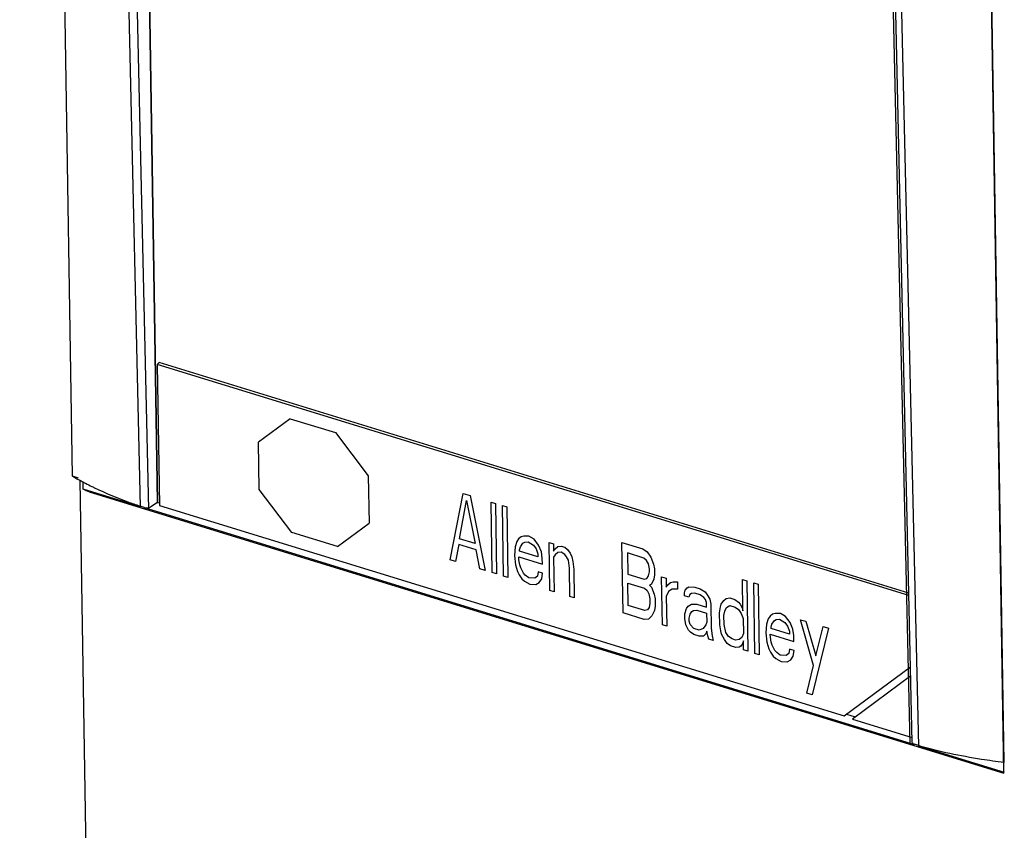
# Paper-space layout '10004354423_1_1' of a CAD drawing. Units: inches. Extents: x 0 to 34, y 0 to 22.
# Drawn here: x 29.4 to 30.1, y 13.7 to 14.3 of the extents above; entities that cross this region are included whole.
import ezdxf

# ---------------------------------------------------------------- set-up
doc = ezdxf.new("R2010")
doc.units = ezdxf.units.IN
doc.header["$LTSCALE"] = 1.87
doc.header["$MEASUREMENT"] = 0
doc.layers.get('0').update_dxf_attribs({"linetype": 'CONTINUOUS'})
doc.layers.add('03___PRT_ALL_CURVES', color=7, linetype='CONTINUOUS')

psp = doc.layouts.new('10004354423_1_1')

# ---------------------------------------------------------------- linework, layer by layer
at = {"color": 7, "linetype": 'CONTINUOUS'}
for p, q in [((29.39134, 13.96539), (29.35021, 16.50018)), ((30.04401, 13.75858), (29.98701, 16.28256)), ((30.11536, 13.73457), (30.07409, 16.27758)), ((29.45739, 13.94508), (29.44544, 14.68112)), ((29.45875, 14.05373), (29.45703, 14.05241)), ((30.04139, 13.87456), (29.45875, 14.05373)), ((29.45703, 14.05241), (29.45881, 13.94279)), ((30.04143, 13.8727), (29.45703, 14.05241)), ((29.39701, 13.96241), (29.43726, 11.48227)), ((29.39924, 13.96123), (29.39933, 13.95568)), ((29.39933, 13.95568), (29.4438, 13.94201)), ((29.40423, 13.95325), (30.11536, 13.73457)), ((29.44689, 13.94122), (29.44385, 13.94215)), ((29.44685, 13.94107), (30.04576, 13.7569)), ((29.45739, 13.94508), (29.45226, 13.94168)), ((29.45739, 13.94508), (29.45878, 13.94465)), ((29.45881, 13.94279), (29.99115, 13.7791)), ((29.99115, 13.7791), (30.04268, 13.81734)), ((30.04284, 13.81034), (29.9975, 13.77668)), ((29.99292, 13.7804), (29.99964, 13.77834)), ((29.9975, 13.77668), (30.04392, 13.76241)), ((30.04885, 13.75611), (30.0458, 13.75705)), ((30.0488, 13.75596), (30.11562, 13.73542))]:
    psp.add_line(p, q, dxfattribs=at)
for centre, radius, start, end in [((29.56168, 14.26715), 0.34652, 240.5562, 241.18937), ((29.55731, 14.25922), 0.33746, 241.19049, 241.60983), ((29.55506, 14.25506), 0.33273, 241.61035, 241.82226), ((29.55228, 14.24987), 0.32684, 241.82092, 242.51245), ((29.5481, 14.24182), 0.31777, 242.51149, 243.50913), ((29.54526, 14.23613), 0.31141, 243.51112, 244.0023)]:
    psp.add_arc(centre, radius, start, end, dxfattribs=at)
for centre, ratio, start_param, end_param in [((29.44904, 13.94275), 0.467314, -2.14466, -0.608769), ((30.04795, 13.75858), 0.467328, -3.128719, -2.144633)]:
    psp.add_ellipse(centre, major_axis=(0.00394, -0.00002), ratio=ratio, start_param=start_param, end_param=end_param, dxfattribs=at)
for points, knots in [([(29.40423, 13.95325), (29.40375, 13.9534), (29.40202, 13.954), (29.40036, 13.95485), (29.39933, 13.95568)], [0, 0, 0, 0, 0.27611, 1, 1, 1, 1]), ([(29.44385, 13.94215), (29.44068, 13.94313), (29.42872, 13.94714), (29.41711, 13.95215), (29.40875, 13.95623)], [0, 0, 0, 0, 0.26239, 1, 1, 1, 1]), ([(30.11522, 13.74279), (30.10946, 13.74358), (30.08714, 13.74689), (30.06488, 13.75122), (30.04885, 13.75611)], [0, 0, 0, 0, 0.257577, 1, 1, 1, 1])]:
    psp.add_open_spline(points, degree=3, knots=knots, dxfattribs=at)
at = {"layer": '03___PRT_ALL_CURVES', "color": 40, "linetype": 'CONTINUOUS'}
for p, q in [((29.39134, 13.96539), (29.35021, 16.50018)), ((29.39256, 16.46435), (29.45046, 13.93974)), ((29.98434, 16.28237), (30.04225, 13.75776)), ((30.07409, 16.27758), (30.11522, 13.74279)), ((29.43015, 15.62379), (29.45739, 13.94508)), ((29.39582, 13.96401), (29.39134, 13.96539)), ((29.68491, 13.90053), (29.69488, 13.952)), ((29.69207, 13.9169), (29.69767, 13.9465)), ((29.69488, 13.952), (29.70031, 13.95033)), ((29.69767, 13.9465), (29.70429, 13.91314)), ((29.70031, 13.95033), (29.71206, 13.89219)), ((29.45739, 13.94508), (29.45878, 13.94465)), ((29.71749, 13.89052), (29.7166, 13.94532)), ((29.7166, 13.94532), (29.71999, 13.94428)), ((29.71999, 13.94428), (29.72088, 13.88947)), ((29.72631, 13.8878), (29.72542, 13.94261)), ((29.72542, 13.94261), (29.72882, 13.94156)), ((29.72882, 13.94156), (29.72971, 13.88676)), ((29.70429, 13.91314), (29.69207, 13.9169)), ((29.738, 13.9167), (29.73668, 13.91478)), ((29.74, 13.9184), (29.738, 13.9167)), ((29.74202, 13.91894), (29.74, 13.9184)), ((29.74607, 13.91886), (29.74202, 13.91894)), ((29.75016, 13.91644), (29.74607, 13.91886)), ((29.75361, 13.9119), (29.75016, 13.91644)), ((29.69147, 13.91244), (29.68898, 13.89928)), ((29.70505, 13.90827), (29.69147, 13.91244)), ((29.70799, 13.89344), (29.70505, 13.90827)), ((29.7354, 13.91053), (29.73483, 13.90375)), ((29.73668, 13.91478), (29.7354, 13.91053)), ((29.73881, 13.90832), (29.73945, 13.91045)), ((29.73883, 13.90716), (29.73881, 13.90832)), ((29.73945, 13.91045), (29.74143, 13.91332)), ((29.74143, 13.91332), (29.74277, 13.91407)), ((29.74277, 13.91407), (29.74547, 13.9144)), ((29.74547, 13.9144), (29.74956, 13.91198)), ((29.74956, 13.91198), (29.75163, 13.90902)), ((29.75163, 13.90902), (29.75305, 13.90511)), ((29.75572, 13.9066), (29.75361, 13.9119)), ((29.76229, 13.87674), (29.76168, 13.91405)), ((29.76168, 13.91405), (29.76507, 13.91301)), ((29.76507, 13.91301), (29.76517, 13.90718)), ((29.76517, 13.90718), (29.76649, 13.9091)), ((29.76649, 13.9091), (29.76849, 13.9108)), ((29.76849, 13.9108), (29.77118, 13.91113)), ((29.77118, 13.91113), (29.7739, 13.9103)), ((29.7739, 13.9103), (29.77595, 13.90851)), ((29.77595, 13.90851), (29.77803, 13.90555)), ((29.8193, 13.85921), (29.81841, 13.91401)), ((29.81841, 13.91401), (29.8347, 13.909)), ((29.8347, 13.909), (29.83811, 13.9068)), ((29.68898, 13.89928), (29.68491, 13.90053)), ((29.73483, 13.90375), (29.73563, 13.89654)), ((29.73827, 13.90037), (29.73823, 13.9027)), ((29.73823, 13.9027), (29.75655, 13.89707)), ((29.739, 13.89666), (29.73827, 13.90037)), ((29.75308, 13.90278), (29.73883, 13.90716)), ((29.75305, 13.90511), (29.75308, 13.90278)), ((29.75648, 13.90173), (29.75572, 13.9066)), ((29.75655, 13.89707), (29.75648, 13.90173)), ((29.76656, 13.90443), (29.76524, 13.90252)), ((29.76524, 13.90252), (29.76568, 13.8757)), ((29.76856, 13.90614), (29.76656, 13.90443)), ((29.77126, 13.90647), (29.76856, 13.90614)), ((29.77399, 13.90447), (29.77126, 13.90647)), ((29.77537, 13.90288), (29.77399, 13.90447)), ((29.77676, 13.90013), (29.77537, 13.90288)), ((29.77754, 13.8941), (29.77676, 13.90013)), ((29.77803, 13.90555), (29.77942, 13.9028)), ((29.77942, 13.9028), (29.78016, 13.89909)), ((29.8226, 13.90577), (29.82286, 13.88944)), ((29.83549, 13.9018), (29.8226, 13.90577)), ((29.83755, 13.90001), (29.83549, 13.9018)), ((29.83894, 13.89726), (29.83755, 13.90001)), ((29.83811, 13.9068), (29.84089, 13.90246)), ((29.84089, 13.90246), (29.843, 13.89717)), ((29.71206, 13.89219), (29.70799, 13.89344)), ((29.73563, 13.89654), (29.73706, 13.89146)), ((29.73972, 13.89412), (29.739, 13.89666)), ((29.74181, 13.89), (29.73972, 13.89412)), ((29.7779, 13.87194), (29.77754, 13.8941)), ((29.78016, 13.89909), (29.78093, 13.89305)), ((29.78093, 13.89305), (29.78129, 13.8709)), ((29.83968, 13.89355), (29.83894, 13.89726)), ((29.83972, 13.89122), (29.83968, 13.89355)), ((29.843, 13.89717), (29.84373, 13.89346)), ((29.84373, 13.89346), (29.84381, 13.8888)), ((29.72088, 13.88947), (29.71749, 13.89052)), ((29.72971, 13.88676), (29.72631, 13.8878)), ((29.73706, 13.89146), (29.73845, 13.88871)), ((29.73845, 13.88871), (29.74053, 13.88575)), ((29.74053, 13.88575), (29.74258, 13.88396)), ((29.74319, 13.88841), (29.74181, 13.89)), ((29.74592, 13.88641), (29.74319, 13.88841)), ((29.75065, 13.88612), (29.74592, 13.88641)), ((29.75265, 13.88782), (29.75065, 13.88612)), ((29.75327, 13.89111), (29.75265, 13.88782)), ((29.75667, 13.89007), (29.75327, 13.89111)), ((29.75408, 13.88274), (29.75606, 13.88562)), ((29.75606, 13.88562), (29.75667, 13.89007)), ((29.82286, 13.88944), (29.83576, 13.88547)), ((29.83576, 13.88547), (29.83778, 13.88601)), ((29.83778, 13.88601), (29.8391, 13.88793)), ((29.8391, 13.88793), (29.83972, 13.89122)), ((29.84319, 13.88551), (29.84123, 13.88147)), ((29.84381, 13.8888), (29.84319, 13.88551)), ((29.84984, 13.84982), (29.84924, 13.88713)), ((29.84924, 13.88713), (29.85263, 13.88609)), ((29.85263, 13.88609), (29.85275, 13.87909)), ((29.91248, 13.86072), (29.91208, 13.88521)), ((29.91208, 13.88521), (29.91547, 13.88417)), ((29.74258, 13.88396), (29.74668, 13.88154)), ((29.74668, 13.88154), (29.75141, 13.88125)), ((29.75141, 13.88125), (29.75408, 13.88274)), ((29.82326, 13.86495), (29.82298, 13.88244)), ((29.82298, 13.88244), (29.83587, 13.87848)), ((29.83587, 13.87848), (29.83793, 13.87669)), ((29.84123, 13.88147), (29.83989, 13.88072)), ((29.83989, 13.88072), (29.84126, 13.87914)), ((29.84126, 13.87914), (29.84338, 13.87385)), ((29.85275, 13.87909), (29.85407, 13.88101)), ((29.85407, 13.88101), (29.85606, 13.88271)), ((29.8575, 13.87763), (29.85482, 13.87613)), ((29.85606, 13.88271), (29.85808, 13.88325)), ((29.86155, 13.87754), (29.8575, 13.87763)), ((29.85808, 13.88325), (29.86146, 13.88337)), ((29.86146, 13.88337), (29.86155, 13.87754)), ((29.867, 13.87471), (29.86764, 13.87683)), ((29.86764, 13.87683), (29.86896, 13.87875)), ((29.86896, 13.87875), (29.8703, 13.87949)), ((29.8703, 13.87949), (29.87503, 13.8792)), ((29.87503, 13.8792), (29.8791, 13.87795)), ((29.8791, 13.87795), (29.88319, 13.87553)), ((29.91547, 13.88417), (29.91636, 13.82936)), ((29.92179, 13.82769), (29.9209, 13.8825)), ((29.9209, 13.8825), (29.9243, 13.88145)), ((29.9243, 13.88145), (29.92518, 13.82665)), ((29.76568, 13.8757), (29.76229, 13.87674)), ((29.78129, 13.8709), (29.7779, 13.87194)), ((29.83793, 13.87669), (29.83932, 13.87394)), ((29.83932, 13.87394), (29.84006, 13.87023)), ((29.84006, 13.87023), (29.84011, 13.86673)), ((29.84338, 13.87385), (29.84411, 13.87014)), ((29.84411, 13.87014), (29.84421, 13.86431)), ((29.85482, 13.87613), (29.85286, 13.87209)), ((29.85286, 13.87209), (29.85324, 13.84877)), ((29.86704, 13.87238), (29.867, 13.87471)), ((29.87043, 13.87133), (29.86704, 13.87238)), ((29.87107, 13.87346), (29.87043, 13.87133)), ((29.87241, 13.8742), (29.87107, 13.87346)), ((29.87511, 13.87453), (29.87241, 13.8742)), ((29.87918, 13.87328), (29.87511, 13.87453)), ((29.88191, 13.87128), (29.87918, 13.87328)), ((29.88329, 13.8697), (29.88191, 13.87128)), ((29.88319, 13.87553), (29.88527, 13.87257)), ((29.88401, 13.86716), (29.88329, 13.8697)), ((29.88527, 13.87257), (29.88666, 13.86982)), ((29.88666, 13.86982), (29.8874, 13.86611)), ((29.89749, 13.86881), (29.89948, 13.87052)), ((29.89948, 13.87052), (29.90218, 13.87085)), ((29.90218, 13.87085), (29.90625, 13.8696)), ((29.90625, 13.8696), (29.90899, 13.8676)), ((29.83616, 13.86099), (29.82326, 13.86495)), ((29.83817, 13.86153), (29.83616, 13.86099)), ((29.83949, 13.86344), (29.83817, 13.86153)), ((29.84011, 13.86673), (29.83949, 13.86344)), ((29.84421, 13.86431), (29.84358, 13.86102)), ((29.86726, 13.85838), (29.86855, 13.86263)), ((29.86855, 13.86263), (29.86987, 13.86454)), ((29.86987, 13.86454), (29.87254, 13.86604)), ((29.87254, 13.86604), (29.8766, 13.86595)), ((29.8766, 13.86595), (29.88406, 13.86366)), ((29.88406, 13.86366), (29.88401, 13.86716)), ((29.8874, 13.86611), (29.8877, 13.84746)), ((29.89426, 13.85936), (29.89487, 13.86382)), ((29.89487, 13.86382), (29.89551, 13.86594)), ((29.89551, 13.86594), (29.89749, 13.86881)), ((29.8983, 13.86044), (29.8996, 13.86352)), ((29.8996, 13.86352), (29.90228, 13.86502)), ((29.90228, 13.86502), (29.90635, 13.86377)), ((29.90635, 13.86377), (29.90908, 13.86177)), ((29.90899, 13.8676), (29.91036, 13.86601)), ((29.90908, 13.86177), (29.91116, 13.85881)), ((29.91036, 13.86601), (29.91176, 13.86326)), ((29.91176, 13.86326), (29.91248, 13.86072)), ((29.83559, 13.8542), (29.8193, 13.85921)), ((29.83897, 13.85432), (29.83559, 13.8542)), ((29.84162, 13.85698), (29.83897, 13.85432)), ((29.84358, 13.86102), (29.84162, 13.85698)), ((29.86732, 13.85488), (29.86726, 13.85838)), ((29.86808, 13.85001), (29.86732, 13.85488)), ((29.8707, 13.85501), (29.87132, 13.8583)), ((29.87073, 13.85267), (29.8707, 13.85501)), ((29.87132, 13.8583), (29.87264, 13.86021)), ((29.87264, 13.86021), (29.87398, 13.86096)), ((29.87398, 13.86096), (29.87667, 13.86129)), ((29.87667, 13.86129), (29.88414, 13.85899)), ((29.88414, 13.85899), (29.88425, 13.852)), ((29.89441, 13.85003), (29.89426, 13.85936)), ((29.89768, 13.85715), (29.8983, 13.86044)), ((29.89779, 13.85016), (29.89768, 13.85715)), ((29.91116, 13.85881), (29.91257, 13.85489)), ((29.91257, 13.85489), (29.91276, 13.84323)), ((29.93216, 13.85467), (29.93088, 13.85042)), ((29.93348, 13.85659), (29.93216, 13.85467)), ((29.93548, 13.85829), (29.93348, 13.85659)), ((29.93749, 13.85883), (29.93548, 13.85829)), ((29.93691, 13.85321), (29.93825, 13.85396)), ((29.94155, 13.85875), (29.93749, 13.85883)), ((29.93825, 13.85396), (29.94094, 13.85429)), ((29.94094, 13.85429), (29.94504, 13.85187)), ((29.94564, 13.85633), (29.94155, 13.85875)), ((29.94909, 13.85178), (29.94564, 13.85633)), ((29.96719, 13.81837), (29.95716, 13.85394)), ((29.95716, 13.85394), (29.96123, 13.85269)), ((29.85324, 13.84877), (29.84984, 13.84982)), ((29.87017, 13.84589), (29.86808, 13.85001)), ((29.87145, 13.85013), (29.87073, 13.85267)), ((29.8742, 13.84697), (29.87145, 13.85013)), ((29.87828, 13.84571), (29.8742, 13.84697)), ((29.88163, 13.847), (29.87828, 13.84571)), ((29.88361, 13.84987), (29.88163, 13.847)), ((29.88425, 13.852), (29.88361, 13.84987)), ((29.8877, 13.84746), (29.88848, 13.84142)), ((29.89517, 13.84516), (29.89441, 13.85003)), ((29.89924, 13.84391), (29.89779, 13.85016)), ((29.93088, 13.85042), (29.93031, 13.84364)), ((29.93429, 13.84821), (29.93493, 13.85034)), ((29.93431, 13.84705), (29.93429, 13.84821)), ((29.94856, 13.84266), (29.93431, 13.84705)), ((29.93493, 13.85034), (29.93691, 13.85321)), ((29.94504, 13.85187), (29.94711, 13.84891)), ((29.94711, 13.84891), (29.94852, 13.845)), ((29.9512, 13.84649), (29.94909, 13.85178)), ((29.95196, 13.84162), (29.9512, 13.84649)), ((29.96123, 13.85269), (29.96909, 13.82591)), ((29.97888, 13.84727), (29.96621, 13.79547)), ((29.96909, 13.82591), (29.97481, 13.84852)), ((29.97481, 13.84852), (29.97888, 13.84727)), ((29.87155, 13.8443), (29.87017, 13.84589)), ((29.87428, 13.8423), (29.87155, 13.8443)), ((29.87835, 13.84105), (29.87428, 13.8423)), ((29.88173, 13.84117), (29.87835, 13.84105)), ((29.88372, 13.84288), (29.88173, 13.84117)), ((29.88437, 13.845), (29.88372, 13.84288)), ((29.8851, 13.84129), (29.88437, 13.845)), ((29.88582, 13.83875), (29.8851, 13.84129)), ((29.88921, 13.83771), (29.88582, 13.83875)), ((29.88848, 13.84142), (29.88921, 13.83771)), ((29.89589, 13.84262), (29.89517, 13.84516)), ((29.89798, 13.8385), (29.89589, 13.84262)), ((29.90132, 13.84095), (29.89924, 13.84391)), ((29.90405, 13.83895), (29.90132, 13.84095)), ((29.90676, 13.83811), (29.90405, 13.83895)), ((29.91146, 13.84015), (29.90946, 13.83845)), ((29.91276, 13.84323), (29.91146, 13.84015)), ((29.93031, 13.84364), (29.9311, 13.83643)), ((29.93374, 13.84026), (29.93371, 13.84259)), ((29.93371, 13.84259), (29.95203, 13.83696)), ((29.93448, 13.83655), (29.93374, 13.84026)), ((29.94852, 13.845), (29.94856, 13.84266)), ((29.95203, 13.83696), (29.95196, 13.84162)), ((29.90005, 13.83554), (29.89798, 13.8385)), ((29.90279, 13.83354), (29.90005, 13.83554)), ((29.90686, 13.83228), (29.90279, 13.83354)), ((29.90946, 13.83845), (29.90676, 13.83811)), ((29.90955, 13.83261), (29.90686, 13.83228)), ((29.91089, 13.83336), (29.90955, 13.83261)), ((29.91221, 13.83528), (29.91089, 13.83336)), ((29.91285, 13.8374), (29.91221, 13.83528)), ((29.91297, 13.83041), (29.91285, 13.8374)), ((29.9311, 13.83643), (29.93254, 13.83135)), ((29.93254, 13.83135), (29.93393, 13.8286)), ((29.9352, 13.83401), (29.93448, 13.83655)), ((29.93729, 13.82989), (29.9352, 13.83401)), ((29.94875, 13.831), (29.94813, 13.82771)), ((29.95215, 13.82996), (29.94875, 13.831)), ((29.91636, 13.82936), (29.91297, 13.83041)), ((29.92518, 13.82665), (29.92179, 13.82769)), ((29.93393, 13.8286), (29.93601, 13.82564)), ((29.93601, 13.82564), (29.93806, 13.82385)), ((29.93866, 13.8283), (29.93729, 13.82989)), ((29.93806, 13.82385), (29.94215, 13.82143)), ((29.9414, 13.8263), (29.93866, 13.8283)), ((29.94613, 13.82601), (29.9414, 13.8263)), ((29.94813, 13.82771), (29.94613, 13.82601)), ((29.94956, 13.82263), (29.95154, 13.8255)), ((29.95154, 13.8255), (29.95215, 13.82996)), ((29.94215, 13.82143), (29.94689, 13.82114)), ((29.94689, 13.82114), (29.94956, 13.82263)), ((29.96214, 13.79672), (29.96719, 13.81837)), ((29.96621, 13.79547), (29.96214, 13.79672)), ((29.99292, 13.7804), (29.99964, 13.77834))]:
    psp.add_line(p, q, dxfattribs=at)
at = {"layer": '03___PRT_ALL_CURVES', "color": 4, "linetype": 'CONTINUOUS'}
for p, q in [((29.38595, 16.46638), (29.44386, 13.94177)), ((29.99095, 16.28034), (30.04885, 13.75573)), ((29.56038, 14.01018), (29.53578, 13.99192)), ((29.56038, 14.01018), (29.59576, 13.9993)), ((29.59576, 13.9993), (29.62121, 13.96565)), ((29.53637, 13.95522), (29.53578, 13.99192)), ((29.62121, 13.96565), (29.6218, 13.92895)), ((29.56182, 13.92157), (29.53637, 13.95522)), ((29.5972, 13.91069), (29.6218, 13.92895)), ((29.5972, 13.91069), (29.56182, 13.92157))]:
    psp.add_line(p, q, dxfattribs=at)

doc.saveas('drawing.dxf')
